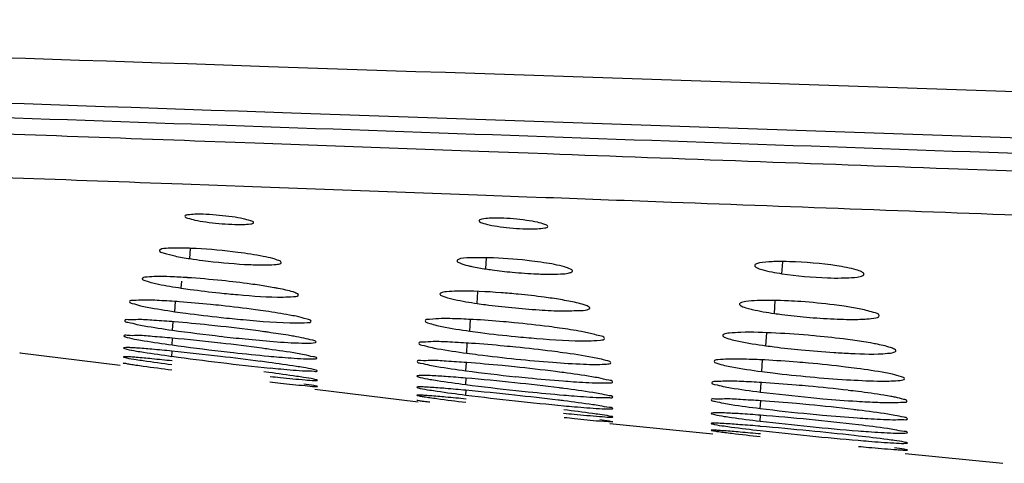
# Model space of a CAD drawing. Units: millimetres. Extents: x 32 to 1270, y -562 to 110.
# Drawn here: x 241 to 251, y -365 to -360 of the extents above; entities that cross this region are included whole.
import ezdxf

# ---------------------------------------------------------------- set-up
doc = ezdxf.new("R2010")
doc.units = ezdxf.units.MM
doc.header["$LTSCALE"] = 46.255
doc.layers.get('0').update_dxf_attribs({"linetype": 'CONTINUOUS'})

msp = doc.modelspace()

# ---------------------------------------------------------------- linework, layer by layer
for p, q in [((242.18, -361.54), (242.286, -361.544)), ((242.286, -361.544), (242.697, -361.559)), ((242.697, -361.559), (242.896, -361.566)), ((242.896, -361.566), (245.18, -361.65)), ((245.18, -361.65), (245.681, -361.669)), ((245.681, -361.669), (245.876, -361.676)), ((242.16, -361.984), (242.874, -362.011)), ((242.874, -362.011), (245.167, -362.096)), ((245.167, -362.096), (245.667, -362.114)), ((245.667, -362.114), (245.862, -362.121)), ((242.236, -362.745), (242.243, -362.642)), ((245.251, -362.85), (245.258, -362.737)), ((248.268, -362.898), (248.275, -362.776)), ((242.148, -363.045), (242.153, -362.973)), ((245.164, -363.202), (245.171, -363.081)), ((242.083, -363.285), (242.09, -363.182)), ((248.19, -363.303), (248.198, -363.172)), ((242.058, -363.474), (242.064, -363.388)), ((245.089, -363.483), (245.096, -363.365)), ((248.104, -363.632), (248.112, -363.501)), ((242.054, -363.624), (242.058, -363.555)), ((245.056, -363.708), (245.062, -363.606)), ((240.504, -363.705), (241.526, -363.831)), ((240.506, -363.705), (240.504, -363.705)), ((242.053, -363.74), (242.056, -363.687)), ((245.048, -363.886), (245.053, -363.803)), ((248.061, -363.895), (248.068, -363.776)), ((243.041, -363.904), (242.99, -363.898)), ((245.048, -364.027), (245.052, -363.962)), ((248.049, -364.104), (248.055, -364.006)), ((243.509, -364.074), (244.56, -364.204)), ((245.047, -364.134), (245.05, -364.085)), ((248.047, -364.27), (248.051, -364.192)), ((246.409, -364.398), (246.544, -364.408)), ((248.046, -364.4), (248.05, -364.34)), ((246.515, -364.423), (247.565, -364.53)), ((249.046, -364.551), (249.002, -364.546)), ((249.524, -364.728), (250.519, -364.829))]:
    msp.add_line(p, q)
for centre, radius, start, end in [((245.987, -357.973), 4.932, 264.5696, 267.4952), ((241.63, -371.827), 8.907, 83.9953, 86.27), ((244.414, -346.789), 16.85, 261.9627, 263.6669), ((240.733, -379.966), 16.631, 82.2054, 83.7239), ((241.334, -375.523), 12.148, 81.9531, 82.1705), ((247.745, -372.692), 9.2, 84.7928, 87.1393), ((239.968, -386.164), 22.706, 83.4729, 84.7253), ((240.089, -385.263), 21.797, 82.4062, 83.518), ((239.026, -393.781), 30.246, 83.3129, 84.2561), ((244.969, -342.601), 21.224, 262.1057, 263.4642), ((240.846, -379.541), 16.025, 82.1365, 82.3858), ((249.435, -353.718), 10.003, 264.4334, 266.3392), ((245.777, -336.384), 27.608, 262.248, 263.288), ((239.161, -392.769), 29.225, 82.5437, 83.3439), ((245.875, -335.769), 28.231, 263.2361, 264.2661), ((240.156, -385.128), 21.52, 82.3001, 82.5318), ((247.418, -345.943), 18.1, 262.477, 264.0952), ((243.643, -382.366), 18.616, 82.8488, 84.1378), ((244.242, -377.553), 13.766, 82.4751, 82.8295), ((242.955, -388.394), 24.522, 83.936, 85.1052), ((247.972, -341.351), 22.864, 262.6527, 263.9317), ((241.937, -397.381), 33.441, 83.8063, 84.6619), ((243.108, -387.152), 23.271, 82.8606, 83.9871), ((243.891, -380.83), 16.901, 82.6795, 82.8338), ((249.991, -348.689), 15.536, 262.8191, 264.7246), ((247.071, -379.963), 15.987, 83.2795, 84.7464), ((247.543, -375.931), 11.927, 82.7714, 83.2637), ((248.832, -334.019), 30.352, 262.8361, 263.7953), ((242.123, -395.843), 31.892, 83.0423, 83.8411), ((248.963, -333.059), 31.32, 263.748, 264.6588), ((243.17, -387.207), 23.193, 82.8794, 83.0252), ((248.952, -366.494), 2.384, 78.584, 79.771), ((250.385, -345.112), 19.301, 263.0422, 264.5613), ((246.686, -383.861), 19.716, 83.281, 84.5927), ((247.302, -378.575), 14.393, 83.039, 83.2523), ((250.955, -339.804), 24.767, 263.2564, 264.4367), ((245.94, -391.073), 26.816, 84.4249, 85.4928), ((246.185, -388.849), 24.579, 83.3146, 84.4893), ((251.935, -330.432), 34.284, 263.4873, 264.3369), ((244.787, -402.362), 38.049, 84.3337, 85.0856), ((245.002, -400.41), 36.086, 83.6363, 84.3676), ((251.074, -338.855), 25.724, 264.3777, 265.4728), ((252.101, -329.027), 35.699, 264.2947, 265.089)]:
    msp.add_arc(centre, radius, start, end)
for points, knots in [([(227.567, -360.312), (229.788, -360.357), (234.945, -360.517), (246.509, -360.902), (255.852, -361.221), (262.259, -361.436)], [0, 0, 0, 0, 0.192009, 0.445906, 1, 1, 1, 1]), ([(227.959, -360.782), (230.159, -360.825), (235.263, -360.987), (246.697, -361.375), (255.933, -361.694), (262.264, -361.909)], [0, 0, 0, 0, 0.192272, 0.446319, 1, 1, 1, 1]), ([(226.87, -361.027), (227.899, -360.967), (231.83, -361.016), (239.598, -361.277), (250.364, -361.663), (258.234, -361.941), (262.258, -362.081)], [0, 0, 0, 0, 0.087321, 0.332708, 0.658845, 1, 1, 1, 1]), ([(239.877, -361.457), (240.066, -361.463), (240.834, -361.491), (241.602, -361.519), (242.18, -361.54)], [0, 0, 0, 0, 0.246687, 1, 1, 1, 1]), ([(245.876, -361.676), (247.239, -361.726), (252.768, -361.932), (258.298, -362.132), (262.463, -362.286)], [0, 0, 0, 0, 0.246566, 1, 1, 1, 1]), ([(239.866, -361.901), (240.055, -361.907), (240.819, -361.935), (241.584, -361.963), (242.16, -361.984)], [0, 0, 0, 0, 0.246529, 1, 1, 1, 1]), ([(245.862, -362.121), (246.288, -362.137), (248.009, -362.201), (249.73, -362.265), (251.024, -362.313)], [0, 0, 0, 0, 0.247813, 1, 1, 1, 1]), ([(242.885, -362.378), (242.885, -362.366), (242.834, -362.354), (242.773, -362.335), (242.66, -362.318), (242.535, -362.303), (242.41, -362.294), (242.295, -362.292), (242.235, -362.297), (242.185, -362.303), (242.185, -362.313)], [0, 0, 0, 0, 0.047699, 0.158417, 0.317381, 0.504349, 0.692038, 0.851523, 0.957936, 1, 1, 1, 1]), ([(242.185, -362.313), (242.185, -362.324), (242.233, -362.337), (242.294, -362.356), (242.406, -362.373), (242.531, -362.388), (242.656, -362.396), (242.771, -362.399), (242.831, -362.393), (242.885, -362.388), (242.885, -362.378)], [0, 0, 0, 0, 0.045164, 0.153897, 0.313183, 0.500401, 0.6873, 0.845964, 0.955365, 1, 1, 1, 1]), ([(245.882, -362.417), (245.882, -362.405), (245.833, -362.39), (245.77, -362.371), (245.657, -362.354), (245.532, -362.339), (245.407, -362.332), (245.293, -362.332), (245.231, -362.339), (245.182, -362.349), (245.182, -362.359)], [0, 0, 0, 0, 0.048883, 0.159438, 0.317922, 0.504323, 0.691383, 0.850252, 0.956545, 1, 1, 1, 1]), ([(245.182, -362.359), (245.182, -362.37), (245.229, -362.386), (245.292, -362.404), (245.403, -362.422), (245.529, -362.435), (245.654, -362.442), (245.768, -362.443), (245.83, -362.436), (245.882, -362.427), (245.882, -362.417)], [0, 0, 0, 0, 0.046386, 0.155054, 0.313846, 0.50048, 0.68697, 0.845249, 0.954394, 1, 1, 1, 1]), ([(241.926, -362.662), (241.925, -362.677), (242.003, -362.696), (242.043, -362.709), (242.082, -362.718)], [0, 0, 0, 0, 0.278375, 1, 1, 1, 1]), ([(241.932, -362.655), (241.931, -362.656), (241.928, -362.657), (241.926, -362.661), (241.926, -362.662)], [0, 0, 0, 0, 0.574627, 1, 1, 1, 1]), ([(242.061, -362.638), (242.046, -362.638), (242.003, -362.641), (241.956, -362.64), (241.932, -362.655)], [0, 0, 0, 0, 0.360608, 1, 1, 1, 1]), ([(242.299, -362.643), (242.277, -362.642), (242.197, -362.638), (242.118, -362.636), (242.061, -362.638)], [0, 0, 0, 0, 0.282902, 1, 1, 1, 1]), ([(242.856, -362.7), (242.813, -362.693), (242.627, -362.668), (242.441, -362.65), (242.299, -362.643)], [0, 0, 0, 0, 0.23785, 1, 1, 1, 1]), ([(243.166, -362.783), (243.165, -362.774), (243.128, -362.759), (243.072, -362.74), (242.973, -362.72), (242.898, -362.707), (242.856, -362.7)], [0, 0, 0, 0, 0.090369, 0.294375, 0.605802, 1, 1, 1, 1]), ([(242.236, -362.745), (242.28, -362.752), (242.465, -362.777), (242.651, -362.795), (242.793, -362.803)], [0, 0, 0, 0, 0.237814, 1, 1, 1, 1]), ([(242.793, -362.803), (242.815, -362.804), (242.893, -362.808), (242.972, -362.81), (243.028, -362.809)], [0, 0, 0, 0, 0.282048, 1, 1, 1, 1]), ([(243.028, -362.809), (243.057, -362.809), (243.101, -362.805), (243.148, -362.8), (243.161, -362.792)], [0, 0, 0, 0, 0.652746, 1, 1, 1, 1]), ([(243.161, -362.792), (243.163, -362.791), (243.166, -362.788), (243.166, -362.785), (243.166, -362.783)], [0, 0, 0, 0, 0.566837, 1, 1, 1, 1]), ([(244.958, -362.766), (244.957, -362.778), (245.008, -362.799), (245.04, -362.809), (245.069, -362.815)], [0, 0, 0, 0, 0.289369, 1, 1, 1, 1]), ([(244.965, -362.757), (244.963, -362.758), (244.96, -362.761), (244.958, -362.765), (244.958, -362.766)], [0, 0, 0, 0, 0.574845, 1, 1, 1, 1]), ([(245.33, -362.737), (245.249, -362.734), (245.131, -362.738), (245.001, -362.736), (244.965, -362.757)], [0, 0, 0, 0, 0.660543, 1, 1, 1, 1]), ([(245.841, -362.786), (245.801, -362.78), (245.631, -362.757), (245.46, -362.743), (245.33, -362.737)], [0, 0, 0, 0, 0.237113, 1, 1, 1, 1]), ([(246.135, -362.869), (246.133, -362.86), (246.1, -362.844), (246.009, -362.814), (245.912, -362.797), (245.841, -362.786)], [0, 0, 0, 0, 0.094384, 0.29865, 1, 1, 1, 1]), ([(248.008, -362.798), (248.003, -362.8), (247.996, -362.804), (247.99, -362.811), (247.99, -362.814)], [0, 0, 0, 0, 0.610471, 1, 1, 1, 1]), ([(248.201, -362.775), (248.179, -362.776), (248.115, -362.779), (248.048, -362.782), (248.008, -362.798)], [0, 0, 0, 0, 0.338919, 1, 1, 1, 1]), ([(248.825, -362.818), (248.666, -362.794), (248.458, -362.776), (248.249, -362.774), (248.201, -362.775)], [0, 0, 0, 0, 0.769847, 1, 1, 1, 1]), ([(245.069, -362.815), (245.082, -362.819), (245.142, -362.832), (245.203, -362.843), (245.251, -362.85)], [0, 0, 0, 0, 0.216019, 1, 1, 1, 1]), ([(245.251, -362.85), (245.272, -362.853), (245.361, -362.866), (245.451, -362.876), (245.52, -362.883)], [0, 0, 0, 0, 0.234057, 1, 1, 1, 1]), ([(245.771, -362.9), (245.821, -362.902), (245.908, -362.905), (246.028, -362.9), (246.09, -362.896), (246.136, -362.879), (246.135, -362.869)], [0, 0, 0, 0, 0.405489, 0.721533, 0.921403, 1, 1, 1, 1]), ([(247.99, -362.814), (247.989, -362.823), (248.02, -362.843), (248.105, -362.87), (248.199, -362.888), (248.268, -362.898)], [0, 0, 0, 0, 0.089749, 0.290927, 1, 1, 1, 1]), ([(248.268, -362.898), (248.421, -362.921), (248.623, -362.939), (248.825, -362.943), (248.872, -362.942)], [0, 0, 0, 0, 0.766379, 1, 1, 1, 1]), ([(249.103, -362.901), (249.102, -362.891), (249.07, -362.874), (248.983, -362.844), (248.892, -362.828), (248.825, -362.818)], [0, 0, 0, 0, 0.09999, 0.305263, 1, 1, 1, 1]), ([(249.034, -362.932), (249.044, -362.93), (249.065, -362.926), (249.106, -362.916), (249.103, -362.901)], [0, 0, 0, 0, 0.410923, 1, 1, 1, 1]), ([(241.751, -362.949), (241.75, -362.96), (241.802, -362.975), (241.831, -362.985), (241.858, -362.992)], [0, 0, 0, 0, 0.281591, 1, 1, 1, 1]), ([(241.755, -362.944), (241.754, -362.944), (241.752, -362.946), (241.751, -362.948), (241.751, -362.949)], [0, 0, 0, 0, 0.555572, 1, 1, 1, 1]), ([(242.21, -362.938), (242.152, -362.935), (242.048, -362.93), (241.91, -362.925), (241.818, -362.931), (241.767, -362.934), (241.755, -362.944)], [0, 0, 0, 0, 0.380732, 0.686904, 0.896529, 1, 1, 1, 1]), ([(241.858, -362.992), (241.877, -362.996), (241.973, -363.017), (242.07, -363.033), (242.148, -363.045)], [0, 0, 0, 0, 0.201827, 1, 1, 1, 1]), ([(242.944, -363.016), (242.915, -363.012), (242.788, -362.994), (242.66, -362.979), (242.562, -362.968)], [0, 0, 0, 0, 0.233698, 1, 1, 1, 1]), ([(248.872, -362.942), (248.888, -362.942), (248.942, -362.941), (248.996, -362.937), (249.034, -362.932)], [0, 0, 0, 0, 0.29377, 1, 1, 1, 1]), ([(242.148, -363.045), (242.178, -363.049), (242.308, -363.068), (242.438, -363.083), (242.538, -363.094)], [0, 0, 0, 0, 0.233586, 1, 1, 1, 1]), ([(242.538, -363.094), (242.6, -363.1), (242.816, -363.121), (243.033, -363.137), (243.187, -363.136)], [0, 0, 0, 0, 0.287814, 1, 1, 1, 1]), ([(243.137, -363.049), (243.122, -363.046), (243.058, -363.034), (242.994, -363.024), (242.944, -363.016)], [0, 0, 0, 0, 0.227476, 1, 1, 1, 1]), ([(243.341, -363.113), (243.34, -363.106), (243.318, -363.095), (243.254, -363.072), (243.187, -363.059), (243.137, -363.049)], [0, 0, 0, 0, 0.091544, 0.288629, 1, 1, 1, 1]), ([(244.783, -363.105), (244.782, -363.115), (244.825, -363.133), (244.852, -363.141), (244.876, -363.148)], [0, 0, 0, 0, 0.289488, 1, 1, 1, 1]), ([(244.791, -363.096), (244.789, -363.097), (244.785, -363.099), (244.783, -363.103), (244.783, -363.105)], [0, 0, 0, 0, 0.5829, 1, 1, 1, 1]), ([(244.961, -363.076), (244.924, -363.077), (244.867, -363.081), (244.808, -363.086), (244.791, -363.096)], [0, 0, 0, 0, 0.649605, 1, 1, 1, 1]), ([(245.58, -363.107), (245.522, -363.102), (245.316, -363.084), (245.109, -363.073), (244.961, -363.076)], [0, 0, 0, 0, 0.281705, 1, 1, 1, 1]), ([(241.622, -363.183), (241.621, -363.194), (241.676, -363.206), (241.705, -363.217), (241.733, -363.224)], [0, 0, 0, 0, 0.276434, 1, 1, 1, 1]), ([(242.131, -363.184), (242.061, -363.179), (241.941, -363.173), (241.772, -363.163), (241.692, -363.172), (241.622, -363.171), (241.622, -363.183)], [0, 0, 0, 0, 0.408734, 0.725987, 0.926046, 1, 1, 1, 1]), ([(242.556, -363.223), (242.519, -363.219), (242.378, -363.205), (242.236, -363.192), (242.131, -363.184)], [0, 0, 0, 0, 0.258951, 1, 1, 1, 1]), ([(243.187, -363.136), (243.222, -363.136), (243.27, -363.131), (243.326, -363.13), (243.339, -363.119)], [0, 0, 0, 0, 0.678212, 1, 1, 1, 1]), ([(243.339, -363.119), (243.339, -363.118), (243.341, -363.116), (243.341, -363.114), (243.341, -363.113)], [0, 0, 0, 0, 0.538672, 1, 1, 1, 1]), ([(244.876, -363.148), (244.895, -363.153), (244.99, -363.174), (245.087, -363.19), (245.164, -363.202)], [0, 0, 0, 0, 0.198809, 1, 1, 1, 1]), ([(245.164, -363.202), (245.191, -363.206), (245.309, -363.222), (245.426, -363.235), (245.517, -363.244)], [0, 0, 0, 0, 0.233953, 1, 1, 1, 1]), ([(245.928, -363.149), (245.901, -363.145), (245.785, -363.129), (245.669, -363.116), (245.58, -363.107)], [0, 0, 0, 0, 0.233947, 1, 1, 1, 1]), ([(246.31, -363.247), (246.309, -363.24), (246.286, -363.227), (246.218, -363.202), (246.148, -363.187), (246.095, -363.177)], [0, 0, 0, 0, 0.095842, 0.294738, 1, 1, 1, 1]), ([(247.842, -363.199), (247.84, -363.2), (247.837, -363.202), (247.836, -363.206), (247.835, -363.207)], [0, 0, 0, 0, 0.55728, 1, 1, 1, 1]), ([(248.014, -363.172), (247.975, -363.174), (247.919, -363.179), (247.858, -363.187), (247.842, -363.199)], [0, 0, 0, 0, 0.659452, 1, 1, 1, 1]), ([(248.46, -363.183), (248.418, -363.18), (248.269, -363.172), (248.121, -363.168), (248.014, -363.172)], [0, 0, 0, 0, 0.281885, 1, 1, 1, 1]), ([(248.902, -363.23), (248.868, -363.224), (248.721, -363.205), (248.573, -363.191), (248.46, -363.183)], [0, 0, 0, 0, 0.234763, 1, 1, 1, 1]), ([(241.733, -363.224), (241.756, -363.229), (241.872, -363.253), (241.989, -363.271), (242.083, -363.285)], [0, 0, 0, 0, 0.197058, 1, 1, 1, 1]), ([(242.083, -363.285), (242.12, -363.29), (242.277, -363.312), (242.434, -363.331), (242.555, -363.344)], [0, 0, 0, 0, 0.233324, 1, 1, 1, 1]), ([(243.009, -363.28), (242.974, -363.275), (242.823, -363.254), (242.672, -363.236), (242.556, -363.223)], [0, 0, 0, 0, 0.233551, 1, 1, 1, 1]), ([(243.317, -363.332), (243.295, -363.328), (243.193, -363.308), (243.09, -363.292), (243.009, -363.28)], [0, 0, 0, 0, 0.210109, 1, 1, 1, 1]), ([(245.517, -363.244), (245.609, -363.253), (245.782, -363.267), (246.018, -363.28), (246.185, -363.273), (246.28, -363.272), (246.304, -363.256)], [0, 0, 0, 0, 0.352507, 0.662549, 0.888193, 1, 1, 1, 1]), ([(246.304, -363.256), (246.306, -363.255), (246.309, -363.252), (246.31, -363.248), (246.31, -363.247)], [0, 0, 0, 0, 0.56613, 1, 1, 1, 1]), ([(247.835, -363.207), (247.834, -363.216), (247.868, -363.236), (247.892, -363.243), (247.913, -363.249)], [0, 0, 0, 0, 0.299087, 1, 1, 1, 1]), ([(247.913, -363.249), (247.93, -363.254), (248.022, -363.277), (248.115, -363.292), (248.19, -363.303)], [0, 0, 0, 0, 0.193342, 1, 1, 1, 1]), ([(248.19, -363.303), (248.216, -363.307), (248.324, -363.321), (248.432, -363.333), (248.516, -363.34)], [0, 0, 0, 0, 0.233988, 1, 1, 1, 1]), ([(249.257, -363.325), (249.253, -363.304), (249.161, -363.283), (249.103, -363.265), (249.053, -363.255)], [0, 0, 0, 0, 0.295002, 1, 1, 1, 1]), ([(241.572, -363.376), (241.571, -363.388), (241.635, -363.395), (241.666, -363.408), (241.697, -363.415)], [0, 0, 0, 0, 0.27093, 1, 1, 1, 1]), ([(242.077, -363.388), (242.008, -363.383), (241.888, -363.375), (241.719, -363.362), (241.642, -363.371), (241.572, -363.364), (241.572, -363.376)], [0, 0, 0, 0, 0.412171, 0.730174, 0.929107, 1, 1, 1, 1]), ([(242.551, -363.435), (242.51, -363.43), (242.352, -363.413), (242.194, -363.398), (242.077, -363.388)], [0, 0, 0, 0, 0.260335, 1, 1, 1, 1]), ([(242.555, -363.344), (242.629, -363.352), (242.884, -363.377), (243.14, -363.398), (243.322, -363.4)], [0, 0, 0, 0, 0.293499, 1, 1, 1, 1]), ([(243.471, -363.382), (243.468, -363.367), (243.397, -363.356), (243.355, -363.34), (243.317, -363.332)], [0, 0, 0, 0, 0.285011, 1, 1, 1, 1]), ([(243.322, -363.4), (243.359, -363.4), (243.391, -363.397), (243.473, -363.395), (243.471, -363.382)], [0, 0, 0, 0, 0.74292, 1, 1, 1, 1]), ([(244.633, -363.379), (244.632, -363.389), (244.681, -363.405), (244.708, -363.414), (244.733, -363.42)], [0, 0, 0, 0, 0.282809, 1, 1, 1, 1]), ([(244.797, -363.356), (244.757, -363.356), (244.716, -363.363), (244.634, -363.364), (244.633, -363.379)], [0, 0, 0, 0, 0.725758, 1, 1, 1, 1]), ([(245.121, -363.365), (245.09, -363.364), (244.982, -363.358), (244.874, -363.355), (244.797, -363.356)], [0, 0, 0, 0, 0.287474, 1, 1, 1, 1]), ([(245.538, -363.397), (245.502, -363.394), (245.363, -363.381), (245.224, -363.371), (245.121, -363.365)], [0, 0, 0, 0, 0.259924, 1, 1, 1, 1]), ([(246.003, -363.452), (245.967, -363.447), (245.812, -363.426), (245.657, -363.409), (245.538, -363.397)], [0, 0, 0, 0, 0.233324, 1, 1, 1, 1]), ([(248.516, -363.34), (248.61, -363.349), (248.78, -363.36), (249.028, -363.367), (249.147, -363.358), (249.26, -363.345), (249.257, -363.325)], [0, 0, 0, 0, 0.379515, 0.704141, 0.920296, 1, 1, 1, 1]), ([(241.697, -363.415), (241.721, -363.419), (241.841, -363.442), (241.962, -363.46), (242.058, -363.474)], [0, 0, 0, 0, 0.199277, 1, 1, 1, 1]), ([(243.295, -363.536), (243.276, -363.532), (243.189, -363.518), (243.102, -363.505), (243.034, -363.495)], [0, 0, 0, 0, 0.223116, 1, 1, 1, 1]), ([(244.733, -363.42), (244.756, -363.426), (244.874, -363.451), (244.993, -363.47), (245.089, -363.483)], [0, 0, 0, 0, 0.19365, 1, 1, 1, 1]), ([(245.089, -363.483), (245.125, -363.488), (245.28, -363.509), (245.435, -363.527), (245.554, -363.538)], [0, 0, 0, 0, 0.233309, 1, 1, 1, 1]), ([(246.286, -363.499), (246.266, -363.495), (246.172, -363.477), (246.077, -363.462), (246.003, -363.452)], [0, 0, 0, 0, 0.215662, 1, 1, 1, 1]), ([(246.459, -363.557), (246.456, -363.539), (246.377, -363.525), (246.329, -363.508), (246.286, -363.499)], [0, 0, 0, 0, 0.286792, 1, 1, 1, 1]), ([(248.204, -363.503), (248.085, -363.497), (247.927, -363.49), (247.751, -363.501), (247.691, -363.508), (247.672, -363.517)], [0, 0, 0, 0, 0.669123, 0.88334, 1, 1, 1, 1]), ([(242.056, -363.555), (241.988, -363.548), (241.872, -363.54), (241.705, -363.523), (241.633, -363.533), (241.563, -363.521), (241.563, -363.532)], [0, 0, 0, 0, 0.414156, 0.732746, 0.931106, 1, 1, 1, 1]), ([(241.563, -363.532), (241.563, -363.536), (241.579, -363.541), (241.618, -363.554), (241.664, -363.562), (241.697, -363.568)], [0, 0, 0, 0, 0.076609, 0.26914, 1, 1, 1, 1]), ([(241.697, -363.568), (241.721, -363.573), (241.84, -363.593), (241.959, -363.611), (242.054, -363.624)], [0, 0, 0, 0, 0.201337, 1, 1, 1, 1]), ([(242.556, -363.536), (242.637, -363.546), (242.91, -363.574), (243.185, -363.6), (243.378, -363.605)], [0, 0, 0, 0, 0.296276, 1, 1, 1, 1]), ([(243.378, -363.605), (243.395, -363.605), (243.44, -363.605), (243.487, -363.608), (243.514, -363.599)], [0, 0, 0, 0, 0.3657, 1, 1, 1, 1]), ([(243.521, -363.593), (243.518, -363.581), (243.461, -363.574), (243.428, -363.561), (243.398, -363.555)], [0, 0, 0, 0, 0.28219, 1, 1, 1, 1]), ([(243.514, -363.599), (243.516, -363.599), (243.519, -363.598), (243.521, -363.594), (243.521, -363.593)], [0, 0, 0, 0, 0.635982, 1, 1, 1, 1]), ([(244.568, -363.607), (244.567, -363.619), (244.627, -363.63), (244.657, -363.641), (244.687, -363.647)], [0, 0, 0, 0, 0.274143, 1, 1, 1, 1]), ([(245.104, -363.608), (245.031, -363.603), (244.904, -363.596), (244.726, -363.586), (244.642, -363.596), (244.568, -363.594), (244.568, -363.607)], [0, 0, 0, 0, 0.409235, 0.726681, 0.926619, 1, 1, 1, 1]), ([(245.554, -363.538), (245.626, -363.545), (245.871, -363.567), (246.118, -363.583), (246.293, -363.582)], [0, 0, 0, 0, 0.290197, 1, 1, 1, 1]), ([(246.293, -363.582), (246.335, -363.581), (246.372, -363.578), (246.462, -363.571), (246.459, -363.557)], [0, 0, 0, 0, 0.738464, 1, 1, 1, 1]), ([(247.664, -363.527), (247.663, -363.537), (247.708, -363.556), (247.736, -363.565), (247.761, -363.571)], [0, 0, 0, 0, 0.288251, 1, 1, 1, 1]), ([(247.672, -363.517), (247.67, -363.519), (247.666, -363.521), (247.664, -363.525), (247.664, -363.527)], [0, 0, 0, 0, 0.588309, 1, 1, 1, 1]), ([(247.761, -363.571), (247.783, -363.577), (247.897, -363.602), (248.012, -363.62), (248.104, -363.632)], [0, 0, 0, 0, 0.194576, 1, 1, 1, 1]), ([(248.988, -363.575), (248.956, -363.571), (248.821, -363.553), (248.684, -363.539), (248.58, -363.529)], [0, 0, 0, 0, 0.233924, 1, 1, 1, 1]), ([(249.222, -363.614), (249.205, -363.61), (249.127, -363.596), (249.049, -363.584), (248.988, -363.575)], [0, 0, 0, 0, 0.22357, 1, 1, 1, 1]), ([(242.053, -363.687), (241.985, -363.68), (241.865, -363.669), (241.724, -363.657), (241.641, -363.652), (241.597, -363.65), (241.577, -363.652), (241.56, -363.652), (241.56, -363.655)], [0, 0, 0, 0, 0.414532, 0.733226, 0.848342, 0.93162, 0.982182, 1, 1, 1, 1]), ([(241.56, -363.655), (241.56, -363.658), (241.576, -363.661), (241.613, -363.674), (241.659, -363.68), (241.691, -363.686)], [0, 0, 0, 0, 0.073491, 0.265727, 1, 1, 1, 1]), ([(241.691, -363.686), (241.715, -363.69), (241.836, -363.709), (241.956, -363.726), (242.053, -363.74)], [0, 0, 0, 0, 0.200178, 1, 1, 1, 1]), ([(242.553, -363.687), (242.595, -363.692), (242.757, -363.71), (242.919, -363.727), (243.039, -363.738)], [0, 0, 0, 0, 0.261388, 1, 1, 1, 1]), ([(243.402, -363.724), (243.378, -363.719), (243.257, -363.698), (243.136, -363.68), (243.038, -363.667)], [0, 0, 0, 0, 0.199391, 1, 1, 1, 1]), ([(244.687, -363.647), (244.711, -363.653), (244.833, -363.676), (244.957, -363.694), (245.056, -363.708)], [0, 0, 0, 0, 0.19715, 1, 1, 1, 1]), ([(245.556, -363.646), (245.517, -363.643), (245.367, -363.628), (245.216, -363.615), (245.104, -363.608)], [0, 0, 0, 0, 0.259023, 1, 1, 1, 1]), ([(246.036, -363.703), (245.999, -363.698), (245.839, -363.677), (245.679, -363.659), (245.556, -363.646)], [0, 0, 0, 0, 0.233503, 1, 1, 1, 1]), ([(246.41, -363.765), (246.386, -363.76), (246.262, -363.735), (246.137, -363.717), (246.036, -363.703)], [0, 0, 0, 0, 0.195709, 1, 1, 1, 1]), ([(248.104, -363.632), (248.133, -363.636), (248.252, -363.652), (248.372, -363.665), (248.464, -363.674)], [0, 0, 0, 0, 0.234791, 1, 1, 1, 1]), ([(248.796, -363.701), (248.853, -363.704), (249.035, -363.713), (249.218, -363.721), (249.343, -363.709)], [0, 0, 0, 0, 0.310848, 1, 1, 1, 1]), ([(249.429, -363.681), (249.428, -363.674), (249.406, -363.662), (249.341, -363.638), (249.273, -363.623), (249.222, -363.614)], [0, 0, 0, 0, 0.096357, 0.294555, 1, 1, 1, 1]), ([(249.343, -363.709), (249.365, -363.707), (249.389, -363.706), (249.431, -363.69), (249.429, -363.681)], [0, 0, 0, 0, 0.721113, 1, 1, 1, 1]), ([(241.557, -363.806), (241.557, -363.809), (241.573, -363.808), (241.594, -363.816), (241.637, -363.82), (241.668, -363.826), (241.687, -363.828)], [0, 0, 0, 0, 0.069127, 0.261042, 0.57256, 1, 1, 1, 1]), ([(242.054, -363.786), (241.985, -363.779), (241.865, -363.767), (241.723, -363.753), (241.639, -363.747), (241.594, -363.743), (241.576, -363.745), (241.558, -363.743), (241.558, -363.745)], [0, 0, 0, 0, 0.414962, 0.734046, 0.849299, 0.932627, 0.983038, 1, 1, 1, 1]), ([(241.558, -363.745), (241.558, -363.749), (241.575, -363.75), (241.611, -363.762), (241.656, -363.767), (241.689, -363.772)], [0, 0, 0, 0, 0.071071, 0.263144, 1, 1, 1, 1]), ([(241.689, -363.772), (241.713, -363.776), (241.834, -363.794), (241.955, -363.811), (242.052, -363.824)], [0, 0, 0, 0, 0.199809, 1, 1, 1, 1]), ([(243.039, -363.738), (243.073, -363.741), (243.192, -363.751), (243.31, -363.76), (243.394, -363.764)], [0, 0, 0, 0, 0.295355, 1, 1, 1, 1]), ([(243.392, -363.854), (243.368, -363.85), (243.251, -363.831), (243.133, -363.815), (243.04, -363.802)], [0, 0, 0, 0, 0.202947, 1, 1, 1, 1]), ([(243.394, -363.764), (243.408, -363.765), (243.449, -363.766), (243.49, -363.768), (243.517, -363.764)], [0, 0, 0, 0, 0.346553, 1, 1, 1, 1]), ([(243.529, -363.758), (243.527, -363.746), (243.467, -363.744), (243.433, -363.73), (243.402, -363.724)], [0, 0, 0, 0, 0.276377, 1, 1, 1, 1]), ([(243.517, -363.764), (243.52, -363.763), (243.524, -363.763), (243.53, -363.76), (243.529, -363.758)], [0, 0, 0, 0, 0.70658, 1, 1, 1, 1]), ([(245.056, -363.803), (244.987, -363.798), (244.867, -363.791), (244.698, -363.778), (244.621, -363.788), (244.551, -363.781), (244.551, -363.793)], [0, 0, 0, 0, 0.412965, 0.730829, 0.92948, 1, 1, 1, 1]), ([(244.551, -363.793), (244.551, -363.805), (244.616, -363.81), (244.646, -363.823), (244.678, -363.829)], [0, 0, 0, 0, 0.269501, 1, 1, 1, 1]), ([(245.056, -363.708), (245.095, -363.713), (245.263, -363.735), (245.432, -363.754), (245.561, -363.767)], [0, 0, 0, 0, 0.233207, 1, 1, 1, 1]), ([(245.544, -363.847), (245.502, -363.843), (245.339, -363.827), (245.177, -363.812), (245.056, -363.803)], [0, 0, 0, 0, 0.260959, 1, 1, 1, 1]), ([(245.561, -363.767), (245.685, -363.78), (245.912, -363.8), (246.183, -363.818), (246.354, -363.823), (246.448, -363.821), (246.49, -363.819), (246.526, -363.811), (246.525, -363.805)], [0, 0, 0, 0, 0.384995, 0.70988, 0.833851, 0.924667, 0.979939, 1, 1, 1, 1]), ([(246.525, -363.805), (246.523, -363.793), (246.471, -363.783), (246.439, -363.771), (246.41, -363.765)], [0, 0, 0, 0, 0.287762, 1, 1, 1, 1]), ([(247.577, -363.791), (247.576, -363.802), (247.628, -363.816), (247.656, -363.826), (247.683, -363.832)], [0, 0, 0, 0, 0.279723, 1, 1, 1, 1]), ([(248.093, -363.777), (248.022, -363.773), (247.9, -363.769), (247.73, -363.765), (247.646, -363.774), (247.577, -363.778), (247.577, -363.791)], [0, 0, 0, 0, 0.408515, 0.724442, 0.924207, 1, 1, 1, 1]), ([(248.537, -363.809), (248.499, -363.805), (248.351, -363.793), (248.203, -363.783), (248.093, -363.777)], [0, 0, 0, 0, 0.260005, 1, 1, 1, 1]), ([(241.687, -363.828), (241.711, -363.832), (241.833, -363.849), (241.954, -363.865), (242.051, -363.878)], [0, 0, 0, 0, 0.199486, 1, 1, 1, 1]), ([(243.394, -363.954), (243.371, -363.951), (243.253, -363.933), (243.135, -363.917), (243.041, -363.904)], [0, 0, 0, 0, 0.202522, 1, 1, 1, 1]), ([(243.055, -363.858), (243.09, -363.862), (243.21, -363.873), (243.329, -363.883), (243.413, -363.888)], [0, 0, 0, 0, 0.29944, 1, 1, 1, 1]), ([(243.533, -363.887), (243.532, -363.883), (243.515, -363.88), (243.474, -363.867), (243.426, -363.86), (243.392, -363.854)], [0, 0, 0, 0, 0.078376, 0.272834, 1, 1, 1, 1]), ([(243.413, -363.888), (243.443, -363.89), (243.465, -363.884), (243.535, -363.896), (243.533, -363.887)], [0, 0, 0, 0, 0.753081, 1, 1, 1, 1]), ([(244.678, -363.829), (244.703, -363.834), (244.826, -363.856), (244.949, -363.873), (245.048, -363.886)], [0, 0, 0, 0, 0.198919, 1, 1, 1, 1]), ([(246.402, -363.96), (246.378, -363.956), (246.259, -363.935), (246.14, -363.918), (246.045, -363.906)], [0, 0, 0, 0, 0.202726, 1, 1, 1, 1]), ([(247.683, -363.832), (247.707, -363.838), (247.833, -363.863), (247.959, -363.881), (248.061, -363.895)], [0, 0, 0, 0, 0.193598, 1, 1, 1, 1]), ([(248.061, -363.895), (248.099, -363.9), (248.264, -363.92), (248.429, -363.937), (248.556, -363.949)], [0, 0, 0, 0, 0.233288, 1, 1, 1, 1]), ([(249.031, -363.863), (248.993, -363.858), (248.829, -363.837), (248.664, -363.82), (248.537, -363.809)], [0, 0, 0, 0, 0.233299, 1, 1, 1, 1]), ([(249.395, -363.923), (249.372, -363.918), (249.251, -363.894), (249.129, -363.876), (249.031, -363.863)], [0, 0, 0, 0, 0.198519, 1, 1, 1, 1]), ([(243.052, -364), (243.087, -364.004), (243.206, -364.017), (243.326, -364.03), (243.41, -364.038)], [0, 0, 0, 0, 0.297596, 1, 1, 1, 1]), ([(243.053, -363.944), (243.088, -363.948), (243.207, -363.961), (243.326, -363.972), (243.41, -363.979)], [0, 0, 0, 0, 0.297907, 1, 1, 1, 1]), ([(243.535, -363.983), (243.533, -363.979), (243.517, -363.978), (243.476, -363.965), (243.429, -363.96), (243.394, -363.954)], [0, 0, 0, 0, 0.074839, 0.268681, 1, 1, 1, 1]), ([(243.41, -363.979), (243.441, -363.981), (243.488, -363.986), (243.518, -363.984), (243.535, -363.985), (243.535, -363.983)], [0, 0, 0, 0, 0.752039, 0.93983, 1, 1, 1, 1]), ([(245.047, -363.961), (244.979, -363.956), (244.856, -363.946), (244.705, -363.937), (244.603, -363.933), (244.566, -363.936), (244.549, -363.938), (244.549, -363.941)], [0, 0, 0, 0, 0.413956, 0.73215, 0.930431, 0.981251, 1, 1, 1, 1]), ([(244.549, -363.941), (244.55, -363.944), (244.565, -363.949), (244.603, -363.961), (244.649, -363.968), (244.681, -363.974)], [0, 0, 0, 0, 0.075806, 0.26801, 1, 1, 1, 1]), ([(244.681, -363.974), (244.706, -363.978), (244.828, -363.998), (244.95, -364.015), (245.048, -364.027)], [0, 0, 0, 0, 0.200034, 1, 1, 1, 1]), ([(245.556, -363.946), (245.598, -363.95), (245.758, -363.967), (245.919, -363.981), (246.038, -363.99)], [0, 0, 0, 0, 0.261113, 1, 1, 1, 1]), ([(246.038, -363.99), (246.073, -363.993), (246.192, -364.002), (246.312, -364.009), (246.396, -364.011)], [0, 0, 0, 0, 0.293641, 1, 1, 1, 1]), ([(246.396, -364.011), (246.433, -364.012), (246.462, -364.006), (246.544, -364.012), (246.542, -364)], [0, 0, 0, 0, 0.747832, 1, 1, 1, 1]), ([(246.542, -364), (246.539, -363.986), (246.474, -363.982), (246.436, -363.967), (246.402, -363.96)], [0, 0, 0, 0, 0.27863, 1, 1, 1, 1]), ([(247.552, -364.008), (247.551, -364.02), (247.611, -364.029), (247.64, -364.04), (247.67, -364.046)], [0, 0, 0, 0, 0.272048, 1, 1, 1, 1]), ([(248.061, -364.007), (247.991, -364.002), (247.871, -363.997), (247.701, -363.988), (247.622, -363.999), (247.552, -363.996), (247.552, -364.008)], [0, 0, 0, 0, 0.411422, 0.728422, 0.927382, 1, 1, 1, 1]), ([(248.535, -364.043), (248.494, -364.04), (248.336, -364.026), (248.178, -364.014), (248.061, -364.007)], [0, 0, 0, 0, 0.2609, 1, 1, 1, 1]), ([(248.556, -363.949), (248.679, -363.96), (248.906, -363.978), (249.176, -363.991), (249.347, -363.993), (249.439, -363.988), (249.483, -363.985), (249.517, -363.974), (249.516, -363.967)], [0, 0, 0, 0, 0.384242, 0.708706, 0.832432, 0.923233, 0.978862, 1, 1, 1, 1]), ([(249.516, -363.967), (249.514, -363.955), (249.46, -363.942), (249.425, -363.93), (249.395, -363.923)], [0, 0, 0, 0, 0.291716, 1, 1, 1, 1]), ([(243.536, -364.046), (243.534, -364.043), (243.518, -364.044), (243.477, -364.031), (243.43, -364.028), (243.396, -364.023)], [0, 0, 0, 0, 0.071718, 0.264956, 1, 1, 1, 1]), ([(243.41, -364.038), (243.441, -364.041), (243.49, -364.048), (243.518, -364.045), (243.537, -364.049), (243.536, -364.046)], [0, 0, 0, 0, 0.752236, 0.9407, 1, 1, 1, 1]), ([(245.048, -364.085), (244.979, -364.079), (244.858, -364.068), (244.715, -364.057), (244.631, -364.053), (244.586, -364.05), (244.567, -364.052), (244.549, -364.052), (244.549, -364.055)], [0, 0, 0, 0, 0.414623, 0.733348, 0.848475, 0.931775, 0.982346, 1, 1, 1, 1]), ([(244.549, -364.055), (244.549, -364.058), (244.565, -364.06), (244.602, -364.073), (244.648, -364.078), (244.68, -364.083)], [0, 0, 0, 0, 0.072371, 0.264359, 1, 1, 1, 1]), ([(244.68, -364.083), (244.705, -364.087), (244.827, -364.105), (244.949, -364.122), (245.047, -364.134)], [0, 0, 0, 0, 0.199671, 1, 1, 1, 1]), ([(245.555, -364.087), (245.597, -364.091), (245.761, -364.109), (245.924, -364.124), (246.045, -364.134)], [0, 0, 0, 0, 0.261392, 1, 1, 1, 1]), ([(246.413, -364.121), (246.389, -364.117), (246.267, -364.097), (246.144, -364.08), (246.045, -364.067)], [0, 0, 0, 0, 0.199251, 1, 1, 1, 1]), ([(247.67, -364.046), (247.695, -364.051), (247.82, -364.074), (247.947, -364.091), (248.049, -364.104)], [0, 0, 0, 0, 0.196128, 1, 1, 1, 1]), ([(249.376, -364.148), (249.353, -364.144), (249.242, -364.125), (249.131, -364.11), (249.044, -364.098)], [0, 0, 0, 0, 0.209846, 1, 1, 1, 1]), ([(245.049, -364.175), (244.98, -364.168), (244.858, -364.157), (244.715, -364.143), (244.631, -364.138), (244.585, -364.134), (244.567, -364.136), (244.548, -364.133), (244.549, -364.136)], [0, 0, 0, 0, 0.415137, 0.734243, 0.84948, 0.932794, 0.983187, 1, 1, 1, 1]), ([(244.549, -364.136), (244.549, -364.139), (244.566, -364.139), (244.586, -364.147), (244.629, -364.152), (244.661, -364.157), (244.68, -364.16)], [0, 0, 0, 0, 0.070056, 0.261942, 0.573107, 1, 1, 1, 1]), ([(244.549, -364.185), (244.55, -364.188), (244.565, -364.186), (244.586, -364.194), (244.629, -364.197), (244.661, -364.202), (244.68, -364.204)], [0, 0, 0, 0, 0.068605, 0.260436, 0.572115, 1, 1, 1, 1]), ([(244.68, -364.16), (244.704, -364.163), (244.826, -364.18), (244.949, -364.196), (245.047, -364.208)], [0, 0, 0, 0, 0.199463, 1, 1, 1, 1]), ([(246.045, -364.134), (246.08, -364.137), (246.2, -364.147), (246.319, -364.156), (246.404, -364.159)], [0, 0, 0, 0, 0.295096, 1, 1, 1, 1]), ([(246.412, -364.244), (246.388, -364.24), (246.266, -364.221), (246.143, -364.205), (246.045, -364.193)], [0, 0, 0, 0, 0.199642, 1, 1, 1, 1]), ([(246.404, -364.159), (246.439, -364.16), (246.465, -364.154), (246.546, -364.165), (246.543, -364.154)], [0, 0, 0, 0, 0.750597, 1, 1, 1, 1]), ([(246.543, -364.154), (246.54, -364.142), (246.479, -364.141), (246.445, -364.126), (246.413, -364.121)], [0, 0, 0, 0, 0.274645, 1, 1, 1, 1]), ([(248.055, -364.192), (247.985, -364.188), (247.865, -364.182), (247.695, -364.169), (247.619, -364.18), (247.548, -364.171), (247.548, -364.183)], [0, 0, 0, 0, 0.413241, 0.731263, 0.929879, 1, 1, 1, 1]), ([(247.548, -364.183), (247.548, -364.195), (247.613, -364.199), (247.644, -364.212), (247.676, -364.217)], [0, 0, 0, 0, 0.267878, 1, 1, 1, 1]), ([(248.544, -364.233), (248.501, -364.229), (248.339, -364.214), (248.175, -364.201), (248.055, -364.192)], [0, 0, 0, 0, 0.260957, 1, 1, 1, 1]), ([(248.562, -364.16), (248.603, -364.164), (248.76, -364.178), (248.916, -364.19), (249.032, -364.197)], [0, 0, 0, 0, 0.261011, 1, 1, 1, 1]), ([(249.032, -364.197), (249.103, -364.202), (249.223, -364.207), (249.397, -364.214), (249.47, -364.207), (249.543, -364.206), (249.541, -364.195)], [0, 0, 0, 0, 0.416037, 0.7348, 0.932065, 1, 1, 1, 1]), ([(249.541, -364.195), (249.538, -364.183), (249.485, -364.175), (249.453, -364.163), (249.424, -364.157)], [0, 0, 0, 0, 0.284673, 1, 1, 1, 1]), ([(246.411, -364.332), (246.387, -364.329), (246.265, -364.312), (246.143, -364.297), (246.046, -364.285)], [0, 0, 0, 0, 0.199987, 1, 1, 1, 1]), ([(246.047, -364.243), (246.083, -364.247), (246.203, -364.257), (246.323, -364.267), (246.408, -364.272)], [0, 0, 0, 0, 0.295913, 1, 1, 1, 1]), ([(246.408, -364.272), (246.442, -364.274), (246.492, -364.277), (246.526, -364.275), (246.544, -364.275), (246.544, -364.272)], [0, 0, 0, 0, 0.750284, 0.938179, 1, 1, 1, 1]), ([(246.544, -364.272), (246.54, -364.26), (246.479, -364.264), (246.445, -364.249), (246.412, -364.244)], [0, 0, 0, 0, 0.269976, 1, 1, 1, 1]), ([(247.676, -364.217), (247.7, -364.222), (247.824, -364.242), (247.947, -364.258), (248.047, -364.27)], [0, 0, 0, 0, 0.198825, 1, 1, 1, 1]), ([(249.419, -364.341), (249.394, -364.336), (249.27, -364.316), (249.146, -364.3), (249.046, -364.287)], [0, 0, 0, 0, 0.19823, 1, 1, 1, 1]), ([(246.041, -364.318), (246.078, -364.322), (246.2, -364.334), (246.323, -364.345), (246.409, -364.352)], [0, 0, 0, 0, 0.296236, 1, 1, 1, 1]), ([(246.048, -364.361), (246.084, -364.365), (246.204, -364.378), (246.324, -364.39), (246.409, -364.398)], [0, 0, 0, 0, 0.295931, 1, 1, 1, 1]), ([(246.409, -364.352), (246.443, -364.354), (246.493, -364.36), (246.525, -364.357), (246.545, -364.359), (246.544, -364.357)], [0, 0, 0, 0, 0.751295, 0.939829, 1, 1, 1, 1]), ([(246.544, -364.357), (246.543, -364.353), (246.527, -364.353), (246.488, -364.341), (246.444, -364.337), (246.411, -364.332)], [0, 0, 0, 0, 0.073348, 0.26633, 1, 1, 1, 1]), ([(246.544, -364.408), (246.542, -364.405), (246.528, -364.406), (246.488, -364.395), (246.444, -364.392), (246.412, -364.388)], [0, 0, 0, 0, 0.070402, 0.262824, 1, 1, 1, 1]), ([(248.047, -364.34), (247.978, -364.334), (247.855, -364.325), (247.704, -364.317), (247.601, -364.313), (247.565, -364.317), (247.547, -364.318), (247.548, -364.321)], [0, 0, 0, 0, 0.414215, 0.732577, 0.930829, 0.981568, 1, 1, 1, 1]), ([(247.548, -364.321), (247.548, -364.324), (247.564, -364.328), (247.601, -364.34), (247.647, -364.346), (247.679, -364.351)], [0, 0, 0, 0, 0.074423, 0.26639, 1, 1, 1, 1]), ([(247.679, -364.351), (247.704, -364.355), (247.826, -364.373), (247.948, -364.389), (248.046, -364.4)], [0, 0, 0, 0, 0.199745, 1, 1, 1, 1]), ([(248.555, -364.325), (248.597, -364.33), (248.758, -364.345), (248.919, -364.358), (249.038, -364.366)], [0, 0, 0, 0, 0.261098, 1, 1, 1, 1]), ([(249.038, -364.366), (249.074, -364.369), (249.193, -364.377), (249.313, -364.383), (249.398, -364.385)], [0, 0, 0, 0, 0.293543, 1, 1, 1, 1]), ([(249.398, -364.385), (249.435, -364.386), (249.463, -364.379), (249.547, -364.387), (249.545, -364.375)], [0, 0, 0, 0, 0.748334, 1, 1, 1, 1]), ([(249.545, -364.375), (249.542, -364.363), (249.483, -364.359), (249.45, -364.346), (249.419, -364.341)], [0, 0, 0, 0, 0.277661, 1, 1, 1, 1]), ([(248.047, -364.452), (247.978, -364.446), (247.856, -364.437), (247.713, -364.426), (247.629, -364.422), (247.584, -364.42), (247.565, -364.422), (247.547, -364.421), (247.547, -364.424)], [0, 0, 0, 0, 0.414889, 0.733731, 0.84886, 0.932131, 0.982627, 1, 1, 1, 1]), ([(247.547, -364.424), (247.548, -364.427), (247.564, -364.428), (247.601, -364.44), (247.646, -364.445), (247.679, -364.449)], [0, 0, 0, 0, 0.071238, 0.26307, 1, 1, 1, 1]), ([(248.05, -364.53), (247.981, -364.524), (247.858, -364.513), (247.714, -364.5), (247.63, -364.496), (247.584, -364.491), (247.566, -364.494), (247.547, -364.49), (247.547, -364.493)], [0, 0, 0, 0, 0.415136, 0.734464, 0.849796, 0.933107, 0.983426, 1, 1, 1, 1]), ([(247.547, -364.493), (247.548, -364.496), (247.565, -364.495), (247.586, -364.502), (247.632, -364.507), (247.665, -364.512), (247.684, -364.514)], [0, 0, 0, 0, 0.069243, 0.261265, 0.572812, 1, 1, 1, 1]), ([(247.679, -364.449), (247.703, -364.453), (247.826, -364.469), (247.948, -364.484), (248.046, -364.495)], [0, 0, 0, 0, 0.199534, 1, 1, 1, 1]), ([(249.043, -364.498), (249.079, -364.501), (249.199, -364.51), (249.319, -364.518), (249.404, -364.521)], [0, 0, 0, 0, 0.294652, 1, 1, 1, 1]), ([(249.416, -364.487), (249.392, -364.483), (249.269, -364.464), (249.145, -364.449), (249.046, -364.437)], [0, 0, 0, 0, 0.198862, 1, 1, 1, 1]), ([(249.545, -364.516), (249.542, -364.505), (249.482, -364.506), (249.448, -364.492), (249.416, -364.487)], [0, 0, 0, 0, 0.272494, 1, 1, 1, 1]), ([(247.684, -364.514), (247.708, -364.517), (247.829, -364.532), (247.95, -364.546), (248.046, -364.556)], [0, 0, 0, 0, 0.200933, 1, 1, 1, 1]), ([(249.045, -364.595), (249.08, -364.598), (249.2, -364.608), (249.321, -364.617), (249.406, -364.622)], [0, 0, 0, 0, 0.295067, 1, 1, 1, 1]), ([(249.415, -364.597), (249.391, -364.594), (249.268, -364.577), (249.145, -364.562), (249.046, -364.551)], [0, 0, 0, 0, 0.19899, 1, 1, 1, 1]), ([(249.404, -364.521), (249.439, -364.523), (249.49, -364.524), (249.527, -364.522), (249.546, -364.519), (249.545, -364.516)], [0, 0, 0, 0, 0.748124, 0.936032, 1, 1, 1, 1]), ([(249.545, -364.622), (249.544, -364.619), (249.529, -364.618), (249.491, -364.606), (249.447, -364.602), (249.415, -364.597)], [0, 0, 0, 0, 0.075604, 0.268771, 1, 1, 1, 1]), ([(249.046, -364.657), (249.082, -364.66), (249.202, -364.671), (249.323, -364.681), (249.408, -364.688)], [0, 0, 0, 0, 0.295453, 1, 1, 1, 1]), ([(249.406, -364.622), (249.441, -364.624), (249.492, -364.628), (249.526, -364.625), (249.546, -364.625), (249.545, -364.622)], [0, 0, 0, 0, 0.750473, 0.938772, 1, 1, 1, 1]), ([(249.408, -364.688), (249.428, -364.689), (249.46, -364.691), (249.509, -364.695), (249.525, -364.693), (249.546, -364.696), (249.545, -364.694)], [0, 0, 0, 0, 0.436593, 0.751247, 0.940043, 1, 1, 1, 1]), ([(249.545, -364.694), (249.544, -364.691), (249.529, -364.691), (249.491, -364.68), (249.447, -364.677), (249.415, -364.673)], [0, 0, 0, 0, 0.071829, 0.264358, 1, 1, 1, 1])]:
    msp.add_open_spline(points, degree=3, knots=knots)
for points in [[(242.082, -362.718), (242.133, -362.728), (242.185, -362.737), (242.236, -362.745)], [(246.095, -363.177), (246.04, -363.167), (245.984, -363.157), (245.928, -363.149)], [(249.053, -363.255), (249.003, -363.245), (248.952, -363.237), (248.902, -363.23)], [(243.398, -363.555), (243.364, -363.548), (243.329, -363.542), (243.295, -363.536)]]:
    msp.add_open_spline(points, degree=3)

doc.saveas('drawing.dxf')
